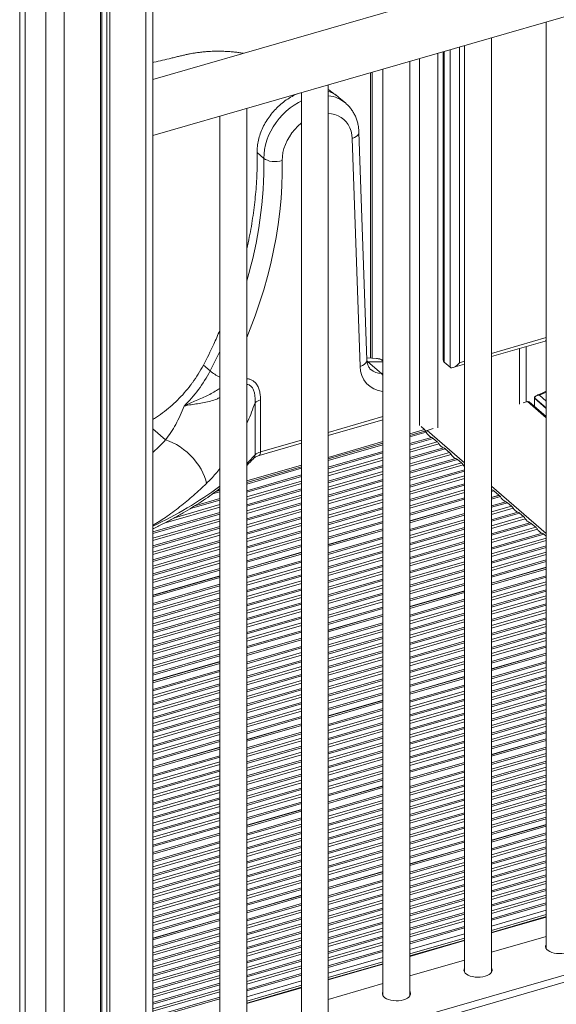
# Model space of a CAD drawing. Units: millimetres. Extents: x -4438 to 22471, y -4558 to 7567.
# Drawn here: x 10803 to 11202, y -1061 to -330 of the extents above; entities that cross this region are included whole.
import ezdxf

# ---------------------------------------------------------------- set-up
doc = ezdxf.new("R2010")
doc.units = ezdxf.units.MM

msp = doc.modelspace()

# ---------------------------------------------------------------- linework, layer by layer
at = {"color": 8, "linetype": 'Continuous', "lineweight": 15}
for p, q in [((10896.9, 171.78), (10896.9, -1481.79)), ((10822.62, 154.53), (10822.62, -2240.97)), ((10836.28, 154.28), (10836.28, -2242.8)), ((11129.69, -350.2), (11129.69, -584.54)), ((11113.67, -354.83), (11113.67, -632.91)), ((11118.36, -353.47), (11118.36, -584.06)), ((11122.86, -587.96), (11122.86, -352.17)), ((11100.01, -358.77), (11100.01, -631.08)), ((11065.01, -368.87), (11065.01, -581.15)), ((11153.6, -577.64), (11194.22, -565.92)), ((11174.29, -573.99), (11174.29, -615.41)), ((11061.48, -583.65), (11061.14, -583.38)), ((11061.78, -583.89), (11061.15, -583.86)), ((11072.98, -584.23), (11061.78, -583.89)), ((11129.69, -584.54), (11133.6, -583.42)), ((11071.78, -592.55), (11072.98, -592.59)), ((11194.22, -606.32), (11189.12, -608.69)), ((11194.22, -625.43), (11180.23, -613.32)), ((11194.22, -618.57), (11185.47, -610.99)), ((11194.22, -618.14), (11185.5, -610.59)), ((11189.12, -608.69), (11194.22, -613.11)), ((11032.35, -636.32), (11072.98, -624.59)), ((10911.54, -641.88), (10901.9, -633.54)), ((11092.98, -637.36), (11103.89, -634.21)), ((11133.6, -658.93), (11105.76, -634.82)), ((10982, -650.85), (11012.35, -642.09)), ((11032.35, -654.86), (11072.98, -643.13)), ((11092.98, -644.62), (11108.99, -640)), ((11110.28, -640.74), (11092.98, -645.74)), ((11032.35, -662.12), (11072.98, -650.39)), ((11092.98, -649.18), (11113.26, -643.32)), ((11114.56, -644.82), (11092.98, -651.05)), ((11092.98, -655.01), (11117.99, -647.79)), ((11119.28, -648.54), (11092.98, -656.13)), ((11072.98, -651.51), (11032.35, -663.24)), ((11032.35, -666.68), (11072.98, -654.95)), ((11072.98, -656.82), (11032.35, -668.55)), ((11092.98, -659.57), (11122.26, -651.12)), ((11123.56, -652.61), (11092.98, -661.44)), ((11092.98, -665.4), (11126.99, -655.58)), ((11128.28, -656.33), (11092.98, -666.53)), ((10971.73, -672.36), (11012.35, -660.63)), ((11032.35, -672.51), (11072.98, -660.79)), ((11072.98, -661.91), (11032.35, -673.63)), ((11092.98, -669.97), (11131.26, -658.91)), ((11132.56, -660.4), (11092.98, -671.83)), ((11092.98, -675.8), (11133.6, -664.07)), ((11133.6, -665.19), (11092.98, -676.92)), ((10971.73, -679.62), (11012.35, -667.89)), ((11012.35, -669.01), (10971.73, -680.74)), ((10971.73, -684.18), (11012.35, -672.45)), ((11032.35, -677.07), (11072.98, -665.35)), ((11072.98, -667.21), (11032.35, -678.94)), ((11032.35, -682.9), (11072.98, -671.18)), ((11072.98, -672.3), (11032.35, -684.03)), ((11092.98, -680.36), (11133.6, -668.63)), ((11133.6, -670.5), (11092.98, -682.22)), ((10951.53, -678.19), (10951.73, -678.13)), ((11012.35, -674.32), (10971.73, -686.05)), ((10971.73, -690.01), (11012.35, -678.29)), ((11012.35, -679.41), (10971.73, -691.13)), ((11032.35, -687.47), (11072.98, -675.74)), ((11072.98, -677.6), (11032.35, -689.33)), ((11092.98, -686.19), (11133.6, -674.46)), ((11133.6, -675.58), (11092.98, -687.31)), ((11092.98, -690.75), (11133.6, -679.02)), ((11194.22, -711.43), (11153.6, -676.25)), ((11153.6, -679.08), (11153.99, -678.97)), ((11155.28, -679.71), (11153.6, -680.2)), ((10951.73, -686.51), (10929.94, -692.8)), ((10933.33, -690.7), (10951.73, -685.39)), ((10971.73, -694.57), (11012.35, -682.85)), ((11012.35, -684.71), (10971.73, -696.44)), ((11032.35, -693.3), (11072.98, -681.57)), ((11072.98, -682.69), (11032.35, -694.42)), ((11032.35, -697.86), (11072.98, -686.13)), ((11133.6, -680.89), (11092.98, -692.62)), ((11092.98, -696.58), (11133.6, -684.85)), ((11133.6, -685.98), (11092.98, -697.7)), ((10951.73, -691.82), (10910.39, -703.75)), ((10918.07, -699.67), (10951.73, -689.95)), ((10971.73, -700.4), (11012.35, -688.68)), ((11012.35, -689.8), (10971.73, -701.53)), ((10971.73, -704.97), (11012.35, -693.24)), ((11072.98, -688), (11032.35, -699.72)), ((11032.35, -703.69), (11072.98, -691.96)), ((11072.98, -693.08), (11032.35, -704.81)), ((11153.6, -690.77), (11164.12, -687.74)), ((11165.41, -688.48), (11153.6, -691.89)), ((11153.6, -695.33), (11168.39, -691.06)), ((11169.68, -692.56), (11153.6, -697.2)), ((10901.9, -710.17), (10951.73, -695.79)), ((10951.73, -696.91), (10901.9, -711.29)), ((10901.9, -714.73), (10951.73, -700.35)), ((11012.35, -695.1), (10971.73, -706.83)), ((10971.73, -710.8), (11012.35, -699.07)), ((11012.35, -700.19), (10971.73, -711.92)), ((11032.35, -708.25), (11072.98, -696.52)), ((11072.98, -698.39), (11032.35, -710.12)), ((11092.98, -708.27), (11133.6, -696.55)), ((11133.6, -697.67), (11092.98, -709.39)), ((11092.98, -712.83), (11133.6, -701.11)), ((11153.6, -701.16), (11173.12, -695.53)), ((11174.41, -696.28), (11153.6, -702.29)), ((11153.6, -705.73), (11177.39, -698.86)), ((11178.68, -700.35), (11153.6, -707.59)), ((10951.73, -702.21), (10901.9, -716.6)), ((10901.9, -720.56), (10951.73, -706.18)), ((10951.73, -707.3), (10901.9, -721.68)), ((10971.73, -715.36), (11012.35, -703.63)), ((11012.35, -705.5), (10971.73, -717.22)), ((11032.35, -714.08), (11072.98, -702.35)), ((11072.98, -703.48), (11032.35, -715.2)), ((11133.6, -702.97), (11092.98, -714.7)), ((11092.98, -718.66), (11133.6, -706.94)), ((11133.6, -708.06), (11092.98, -719.79)), ((11153.6, -711.56), (11182.12, -703.32)), ((11183.41, -704.07), (11153.6, -712.68)), ((11153.6, -716.12), (11186.39, -706.65)), ((11187.68, -708.14), (11153.6, -717.98)), ((10901.9, -725.12), (10951.73, -710.74)), ((10951.73, -712.6), (10901.9, -726.99)), ((10971.73, -721.19), (11012.35, -709.46)), ((11012.35, -710.58), (10971.73, -722.31)), ((10971.73, -725.75), (11012.35, -714.02)), ((11012.35, -715.89), (10971.73, -727.62)), ((11032.35, -725.77), (11072.98, -714.05)), ((11072.98, -715.17), (11032.35, -726.89)), ((11092.98, -723.23), (11133.6, -711.5)), ((11133.6, -713.36), (11092.98, -725.09)), ((11153.6, -721.95), (11191.12, -711.12)), ((11192.41, -711.87), (11153.6, -723.07)), ((11153.6, -726.51), (11194.22, -714.78)), ((10901.9, -730.96), (10951.73, -716.57)), ((10951.73, -717.69), (10901.9, -732.08)), ((10901.9, -735.52), (10951.73, -721.13)), ((10951.73, -723), (10901.9, -737.38)), ((10971.73, -731.58), (11012.35, -719.85)), ((11012.35, -720.98), (10971.73, -732.7)), ((11032.35, -730.33), (11072.98, -718.61)), ((11072.98, -720.47), (11032.35, -732.2)), ((11092.98, -729.06), (11133.6, -717.33)), ((11133.6, -718.45), (11092.98, -730.18)), ((11092.98, -733.62), (11133.6, -721.89)), ((11194.22, -716.65), (11153.6, -728.38)), ((11153.6, -732.34), (11194.22, -720.62)), ((11194.22, -721.74), (11153.6, -733.46)), ((10901.9, -741.35), (10951.73, -726.96)), ((10951.73, -728.08), (10901.9, -742.47)), ((11032.35, -736.16), (11072.98, -724.44)), ((11072.98, -725.56), (11032.35, -737.29)), ((11032.35, -740.73), (11072.98, -729)), ((11072.98, -730.86), (11032.35, -742.59)), ((11133.6, -723.76), (11092.98, -735.48)), ((11092.98, -739.45), (11133.6, -727.72)), ((11133.6, -728.84), (11092.98, -740.57)), ((11153.6, -736.9), (11194.22, -725.18)), ((11194.22, -727.04), (11153.6, -738.77)), ((10901.9, -745.91), (10951.73, -731.52)), ((10951.73, -733.39), (10901.9, -747.77)), ((10901.9, -751.74), (10951.73, -737.35)), ((10971.73, -743.27), (11012.35, -731.55)), ((11012.35, -732.67), (10971.73, -744.39)), ((10971.73, -747.83), (11012.35, -736.11)), ((11012.35, -737.97), (10971.73, -749.7)), ((11032.35, -746.56), (11072.98, -734.83)), ((11072.98, -735.95), (11032.35, -747.68)), ((11092.98, -744.01), (11133.6, -732.28)), ((11133.6, -734.15), (11092.98, -745.88)), ((11092.98, -749.84), (11133.6, -738.12)), ((11153.6, -742.73), (11194.22, -731.01)), ((11194.22, -732.13), (11153.6, -743.86)), ((10951.73, -738.48), (10901.9, -752.86)), ((10971.73, -753.66), (11012.35, -741.94)), ((11012.35, -743.06), (10971.73, -754.79)), ((11032.35, -751.12), (11072.98, -739.39)), ((11072.98, -741.26), (11032.35, -752.98)), ((11032.35, -756.95), (11072.98, -745.22)), ((11133.6, -739.24), (11092.98, -750.96)), ((11092.98, -754.4), (11133.6, -742.68)), ((11133.6, -744.54), (11092.98, -756.27)), ((11153.6, -754.43), (11194.22, -742.7)), ((11194.22, -743.82), (11153.6, -755.55)), ((10901.9, -763.43), (10951.73, -749.05)), ((10951.73, -750.17), (10901.9, -764.55)), ((10971.73, -758.23), (11012.35, -746.5)), ((11012.35, -748.36), (10971.73, -760.09)), ((10971.73, -764.06), (11012.35, -752.33)), ((11072.98, -746.34), (11032.35, -758.07)), ((11032.35, -761.51), (11072.98, -749.78)), ((11072.98, -751.65), (11032.35, -763.38)), ((11092.98, -760.23), (11133.6, -748.51)), ((11133.6, -749.63), (11092.98, -761.36)), ((11153.6, -758.99), (11194.22, -747.26)), ((11194.22, -749.13), (11153.6, -760.85)), ((10901.9, -767.99), (10951.73, -753.61)), ((10951.73, -755.47), (10901.9, -769.86)), ((10901.9, -773.82), (10951.73, -759.44)), ((11012.35, -753.45), (10971.73, -765.18)), ((10971.73, -768.62), (11012.35, -756.89)), ((11012.35, -758.76), (10971.73, -770.48)), ((11032.35, -767.34), (11072.98, -755.62)), ((11072.98, -756.74), (11032.35, -768.46)), ((11032.35, -771.9), (11072.98, -760.18)), ((11092.98, -771.93), (11133.6, -760.2)), ((11153.6, -764.82), (11194.22, -753.09)), ((11194.22, -754.21), (11153.6, -765.94)), ((11153.6, -769.38), (11194.22, -757.65)), ((11194.22, -759.52), (11153.6, -771.24)), ((10951.73, -760.56), (10901.9, -774.94)), ((10901.9, -778.38), (10951.73, -764)), ((10951.73, -765.86), (10901.9, -780.25)), ((10971.73, -774.45), (11012.35, -762.72)), ((11012.35, -763.84), (10971.73, -775.57)), ((10971.73, -779.01), (11012.35, -767.28)), ((11072.98, -762.04), (11032.35, -773.77)), ((11032.35, -777.73), (11072.98, -766.01)), ((11072.98, -767.13), (11032.35, -778.86)), ((11133.6, -761.32), (11092.98, -773.05)), ((11092.98, -776.49), (11133.6, -764.76)), ((11133.6, -766.63), (11092.98, -778.35)), ((11153.6, -775.21), (11194.22, -763.48)), ((11194.22, -764.6), (11153.6, -776.33)), ((10901.9, -784.22), (10951.73, -769.83)), ((10951.73, -770.95), (10901.9, -785.34)), ((10901.9, -788.78), (10951.73, -774.39)), ((11012.35, -769.15), (10971.73, -780.88)), ((10971.73, -784.84), (11012.35, -773.12)), ((11012.35, -774.24), (10971.73, -785.96)), ((11092.98, -782.32), (11133.6, -770.59)), ((11133.6, -771.71), (11092.98, -783.44)), ((11153.6, -779.77), (11194.22, -768.04)), ((11194.22, -769.91), (11153.6, -781.64)), ((11153.6, -785.6), (11194.22, -773.88)), ((10951.73, -776.26), (10901.9, -790.64)), ((10901.9, -794.61), (10951.73, -780.22)), ((10951.73, -781.34), (10901.9, -795.73)), ((10971.73, -789.4), (11012.35, -777.68)), ((11012.35, -779.54), (10971.73, -791.27)), ((11032.35, -789.43), (11072.98, -777.7)), ((11072.98, -778.82), (11032.35, -790.55)), ((11092.98, -786.88), (11133.6, -775.15)), ((11133.6, -777.02), (11092.98, -788.74)), ((11092.98, -792.71), (11133.6, -780.98)), ((11133.6, -782.1), (11092.98, -793.83)), ((11194.22, -775), (11153.6, -786.72)), ((11153.6, -790.16), (11194.22, -778.44)), ((11194.22, -780.3), (11153.6, -792.03)), ((10901.9, -799.17), (10951.73, -784.78)), ((10951.73, -786.65), (10901.9, -801.03)), ((10971.73, -795.23), (11012.35, -783.51)), ((11012.35, -784.63), (10971.73, -796.36)), ((11032.35, -793.99), (11072.98, -782.26)), ((11072.98, -784.13), (11032.35, -795.85)), ((11032.35, -799.82), (11072.98, -788.09)), ((11072.98, -789.21), (11032.35, -800.94)), ((11092.98, -797.27), (11133.6, -785.54)), ((11133.6, -787.41), (11092.98, -799.14)), ((11153.6, -795.99), (11194.22, -784.27)), ((11194.22, -785.39), (11153.6, -797.12)), ((11153.6, -800.56), (11194.22, -788.83)), ((10901.9, -805), (10951.73, -790.62)), ((10951.73, -791.74), (10901.9, -806.12)), ((10901.9, -809.56), (10951.73, -795.18)), ((10971.73, -806.93), (11012.35, -795.2)), ((11012.35, -796.32), (10971.73, -808.05)), ((11032.35, -804.38), (11072.98, -792.65)), ((11072.98, -794.52), (11032.35, -806.24)), ((11092.98, -803.1), (11133.6, -791.38)), ((11133.6, -792.5), (11092.98, -804.22)), ((11092.98, -807.66), (11133.6, -795.94)), ((11194.22, -790.69), (11153.6, -802.42)), ((11153.6, -806.39), (11194.22, -794.66)), ((11194.22, -795.78), (11153.6, -807.51)), ((10951.73, -797.04), (10901.9, -811.43)), ((10901.9, -815.39), (10951.73, -801.01)), ((10951.73, -802.13), (10901.9, -816.51)), ((10971.73, -811.49), (11012.35, -799.76)), ((11012.35, -801.63), (10971.73, -813.35)), ((11032.35, -810.21), (11072.98, -798.48)), ((11072.98, -799.6), (11032.35, -811.33)), ((11032.35, -814.77), (11072.98, -803.04)), ((11133.6, -797.8), (11092.98, -809.53)), ((11092.98, -813.49), (11133.6, -801.77)), ((11133.6, -802.89), (11092.98, -814.62)), ((10971.73, -817.32), (11012.35, -805.59)), ((11012.35, -806.71), (10971.73, -818.44)), ((10971.73, -821.88), (11012.35, -810.15)), ((11072.98, -804.91), (11032.35, -816.64)), ((11032.35, -820.6), (11072.98, -808.88)), ((11072.98, -810), (11032.35, -821.72)), ((11092.98, -818.06), (11133.6, -806.33)), ((11133.6, -808.19), (11092.98, -819.92)), ((11153.6, -818.08), (11194.22, -806.35)), ((11194.22, -807.47), (11153.6, -819.2)), ((11153.6, -822.64), (11194.22, -810.91)), ((10901.9, -827.08), (10951.73, -812.7)), ((10951.73, -813.82), (10901.9, -828.21)), ((10901.9, -831.65), (10951.73, -817.26)), ((11012.35, -812.02), (10971.73, -823.74)), ((10971.73, -827.71), (11012.35, -815.98)), ((11012.35, -817.1), (10971.73, -828.83)), ((11032.35, -825.16), (11072.98, -813.44)), ((11072.98, -815.3), (11032.35, -827.03)), ((11092.98, -823.89), (11133.6, -812.16)), ((11133.6, -813.28), (11092.98, -825.01)), ((11194.22, -812.78), (11153.6, -824.5)), ((11153.6, -828.47), (11194.22, -816.74)), ((11194.22, -817.87), (11153.6, -829.59)), ((10951.73, -819.13), (10901.9, -833.51)), ((10901.9, -837.48), (10951.73, -823.09)), ((10951.73, -824.21), (10901.9, -838.6)), ((10971.73, -832.27), (11012.35, -820.54)), ((11012.35, -822.41), (10971.73, -834.14)), ((11032.35, -830.99), (11072.98, -819.27)), ((11072.98, -820.39), (11032.35, -832.12)), ((11032.35, -835.56), (11072.98, -823.83)), ((11072.98, -825.69), (11032.35, -837.42)), ((11092.98, -835.58), (11133.6, -823.85)), ((11133.6, -824.97), (11092.98, -836.7)), ((11153.6, -833.03), (11194.22, -821.31)), ((11194.22, -823.17), (11153.6, -834.9)), ((10901.9, -842.04), (10951.73, -827.65)), ((10951.73, -829.52), (10901.9, -843.9)), ((10971.73, -838.1), (11012.35, -826.38)), ((11012.35, -827.5), (10971.73, -839.22)), ((10971.73, -842.66), (11012.35, -830.94)), ((11012.35, -832.8), (10971.73, -844.53)), ((11032.35, -841.39), (11072.98, -829.66)), ((11072.98, -830.78), (11032.35, -842.51)), ((11092.98, -840.14), (11133.6, -828.41)), ((11133.6, -830.28), (11092.98, -842)), ((11153.6, -838.86), (11194.22, -827.14)), ((11194.22, -828.26), (11153.6, -839.98)), ((11153.6, -843.42), (11194.22, -831.7)), ((10901.9, -847.87), (10951.73, -833.48)), ((10951.73, -834.6), (10901.9, -848.99)), ((10901.9, -852.43), (10951.73, -838.04)), ((10951.73, -839.91), (10901.9, -854.29)), ((10971.73, -848.49), (11012.35, -836.77)), ((11012.35, -837.89), (10971.73, -849.62)), ((11092.98, -845.97), (11133.6, -834.24)), ((11133.6, -835.37), (11092.98, -847.09)), ((11092.98, -850.53), (11133.6, -838.81)), ((11194.22, -833.56), (11153.6, -845.29)), ((11153.6, -849.26), (11194.22, -837.53)), ((11194.22, -838.65), (11153.6, -850.38)), ((10901.9, -858.26), (10951.73, -843.88)), ((10951.73, -845), (10901.9, -859.38)), ((10971.73, -853.06), (11012.35, -841.33)), ((11012.35, -843.19), (10971.73, -854.92)), ((10971.73, -858.89), (11012.35, -847.16)), ((11032.35, -853.08), (11072.98, -841.35)), ((11072.98, -842.47), (11032.35, -854.2)), ((11032.35, -857.64), (11072.98, -845.91)), ((11072.98, -847.78), (11032.35, -859.5)), ((11133.6, -840.67), (11092.98, -852.4)), ((11092.98, -856.36), (11133.6, -844.64)), ((11133.6, -845.76), (11092.98, -857.48)), ((11153.6, -853.82), (11194.22, -842.09)), ((11194.22, -843.95), (11153.6, -855.68)), ((11153.6, -859.65), (11194.22, -847.92)), ((10901.9, -862.82), (10951.73, -848.44)), ((10951.73, -850.3), (10901.9, -864.69)), ((10901.9, -868.65), (10951.73, -854.27)), ((11012.35, -848.28), (10971.73, -860.01)), ((11032.35, -863.47), (11072.98, -851.74)), ((11072.98, -852.87), (11032.35, -864.59)), ((11092.98, -860.92), (11133.6, -849.2)), ((11133.6, -851.06), (11092.98, -862.79)), ((11092.98, -866.76), (11133.6, -855.03)), ((11194.22, -849.04), (11153.6, -860.77)), ((11153.6, -864.21), (11194.22, -852.48)), ((11194.22, -854.35), (11153.6, -866.07)), ((10951.73, -855.39), (10901.9, -869.77)), ((10901.9, -873.21), (10951.73, -858.83)), ((10951.73, -860.69), (10901.9, -875.08)), ((10971.73, -870.58), (11012.35, -858.85)), ((11012.35, -859.97), (10971.73, -871.7)), ((11032.35, -868.03), (11072.98, -856.31)), ((11072.98, -858.17), (11032.35, -869.9)), ((11032.35, -873.86), (11072.98, -862.14)), ((11133.6, -856.15), (11092.98, -867.88)), ((11092.98, -871.32), (11133.6, -859.59)), ((11133.6, -861.45), (11092.98, -873.18)), ((11153.6, -870.04), (11194.22, -858.31)), ((11194.22, -859.43), (11153.6, -871.16)), ((10901.9, -879.05), (10951.73, -864.66)), ((10951.73, -865.78), (10901.9, -880.17)), ((10971.73, -875.14), (11012.35, -863.41)), ((11012.35, -865.28), (10971.73, -877)), ((10971.73, -880.97), (11012.35, -869.24)), ((11072.98, -863.26), (11032.35, -874.98)), ((11032.35, -878.42), (11072.98, -866.7)), ((11072.98, -868.56), (11032.35, -880.29)), ((11092.98, -877.15), (11133.6, -865.42)), ((11133.6, -866.54), (11092.98, -878.27)), ((10901.9, -890.74), (10951.73, -876.35)), ((11012.35, -870.37), (10971.73, -882.09)), ((10971.73, -885.53), (11012.35, -873.81)), ((11012.35, -875.67), (10971.73, -887.4)), ((11032.35, -884.26), (11072.98, -872.53)), ((11072.98, -873.65), (11032.35, -885.38)), ((11032.35, -888.82), (11072.98, -877.09)), ((11092.98, -881.71), (11133.6, -869.98)), ((11133.6, -871.85), (11092.98, -883.57)), ((11092.98, -887.54), (11133.6, -875.81)), ((11133.6, -876.93), (11092.98, -888.66)), ((11153.6, -881.73), (11194.22, -870)), ((11194.22, -871.13), (11153.6, -882.85)), ((11153.6, -886.29), (11194.22, -874.57)), ((11194.22, -876.43), (11153.6, -888.16)), ((10951.73, -877.47), (10901.9, -891.86)), ((10901.9, -895.3), (10951.73, -880.91)), ((10951.73, -882.78), (10901.9, -897.16)), ((10971.73, -891.36), (11012.35, -879.64)), ((11012.35, -880.76), (10971.73, -892.48)), ((10971.73, -895.92), (11012.35, -884.2)), ((11072.98, -878.95), (11032.35, -890.68)), ((11032.35, -894.65), (11072.98, -882.92)), ((11072.98, -884.04), (11032.35, -895.77)), ((11153.6, -892.12), (11194.22, -880.4)), ((11194.22, -881.52), (11153.6, -893.24)), ((10901.9, -901.13), (10951.73, -886.74)), ((10951.73, -887.87), (10901.9, -902.25)), ((10901.9, -905.69), (10951.73, -891.31)), ((11012.35, -886.06), (10971.73, -897.79)), ((10971.73, -901.76), (11012.35, -890.03)), ((11012.35, -891.15), (10971.73, -902.88)), ((11032.35, -899.21), (11072.98, -887.48)), ((11072.98, -889.35), (11032.35, -901.07)), ((11092.98, -899.23), (11133.6, -887.5)), ((11133.6, -888.63), (11092.98, -900.35)), ((11153.6, -896.68), (11194.22, -884.96)), ((11194.22, -886.82), (11153.6, -898.55)), ((11153.6, -902.52), (11194.22, -890.79)), ((10951.73, -893.17), (10901.9, -907.56)), ((10901.9, -911.52), (10951.73, -897.14)), ((10951.73, -898.26), (10901.9, -912.64)), ((10971.73, -906.32), (11012.35, -894.59)), ((11012.35, -896.45), (10971.73, -908.18)), ((11032.35, -905.04), (11072.98, -893.31)), ((11072.98, -894.43), (11032.35, -906.16)), ((11092.98, -903.79), (11133.6, -892.07)), ((11133.6, -893.93), (11092.98, -905.66)), ((11092.98, -909.62), (11133.6, -897.9)), ((11133.6, -899.02), (11092.98, -910.74)), ((11194.22, -891.91), (11153.6, -903.64)), ((11153.6, -907.08), (11194.22, -895.35)), ((11194.22, -897.22), (11153.6, -908.94)), ((10901.9, -916.08), (10951.73, -901.7)), ((10951.73, -903.56), (10901.9, -917.95)), ((10971.73, -912.15), (11012.35, -900.42)), ((11012.35, -901.54), (10971.73, -913.27)), ((10971.73, -916.71), (11012.35, -904.98)), ((11032.35, -916.73), (11072.98, -905)), ((11072.98, -906.13), (11032.35, -917.85)), ((11092.98, -914.18), (11133.6, -902.46)), ((11133.6, -904.32), (11092.98, -916.05)), ((11153.6, -912.91), (11194.22, -901.18)), ((11194.22, -902.3), (11153.6, -914.03)), ((11153.6, -917.47), (11194.22, -905.74)), ((10901.9, -921.91), (10951.73, -907.53)), ((10951.73, -908.65), (10901.9, -923.03)), ((10901.9, -926.48), (10951.73, -912.09)), ((11012.35, -906.85), (10971.73, -918.57)), ((10971.73, -922.54), (11012.35, -910.81)), ((11012.35, -911.93), (10971.73, -923.66)), ((11032.35, -921.29), (11072.98, -909.57)), ((11072.98, -911.43), (11032.35, -923.16)), ((11092.98, -920.02), (11133.6, -908.29)), ((11133.6, -909.41), (11092.98, -921.14)), ((11092.98, -924.58), (11133.6, -912.85)), ((11194.22, -907.61), (11153.6, -919.33)), ((11153.6, -923.3), (11194.22, -911.57)), ((11194.22, -912.69), (11153.6, -924.42)), ((10951.73, -913.95), (10901.9, -928.34)), ((10901.9, -932.31), (10951.73, -917.92)), ((10951.73, -919.04), (10901.9, -933.43)), ((11032.35, -927.12), (11072.98, -915.4)), ((11072.98, -916.52), (11032.35, -928.24)), ((11032.35, -931.68), (11072.98, -919.96)), ((11133.6, -914.72), (11092.98, -926.44)), ((11092.98, -930.41), (11133.6, -918.68)), ((11133.6, -919.8), (11092.98, -931.53)), ((11153.6, -927.86), (11194.22, -916.13)), ((11194.22, -918), (11153.6, -929.73)), ((10901.9, -936.87), (10951.73, -922.48)), ((10951.73, -924.35), (10901.9, -938.73)), ((10901.9, -942.7), (10951.73, -928.31)), ((10971.73, -934.23), (11012.35, -922.5)), ((11012.35, -923.63), (10971.73, -935.35)), ((10971.73, -938.79), (11012.35, -927.07)), ((11072.98, -921.82), (11032.35, -933.55)), ((11032.35, -937.52), (11072.98, -925.79)), ((11072.98, -926.91), (11032.35, -938.64)), ((11092.98, -934.97), (11133.6, -923.24)), ((11133.6, -925.11), (11092.98, -936.83)), ((11153.6, -933.69), (11194.22, -921.97)), ((11194.22, -923.09), (11153.6, -934.81)), ((10951.73, -929.43), (10901.9, -943.82)), ((11012.35, -928.93), (10971.73, -940.66)), ((10971.73, -944.62), (11012.35, -932.9)), ((11012.35, -934.02), (10971.73, -945.74)), ((11032.35, -942.08), (11072.98, -930.35)), ((11072.98, -932.22), (11032.35, -943.94)), ((11092.98, -940.8), (11133.6, -929.07)), ((11133.6, -930.19), (11092.98, -941.92)), ((11092.98, -945.36), (11133.6, -933.63)), ((11133.6, -935.5), (11092.98, -947.23)), ((11153.6, -945.38), (11194.22, -933.66)), ((11194.22, -934.78), (11153.6, -946.5)), ((10901.9, -954.39), (10951.73, -940)), ((10951.73, -941.13), (10901.9, -955.51)), ((10971.73, -949.18), (11012.35, -937.46)), ((11012.35, -939.32), (10971.73, -951.05)), ((11032.35, -947.91), (11072.98, -936.18)), ((11072.98, -937.3), (11032.35, -949.03)), ((11032.35, -952.47), (11072.98, -940.74)), ((11072.98, -942.61), (11032.35, -954.33)), ((11092.98, -951.19), (11133.6, -939.47)), ((11133.6, -940.59), (11092.98, -952.31)), ((11153.6, -949.95), (11194.22, -938.22)), ((11194.22, -940.08), (11153.6, -951.81)), ((10901.9, -958.95), (10951.73, -944.57)), ((10951.73, -946.43), (10901.9, -960.82)), ((10971.73, -955.02), (11012.35, -943.29)), ((11012.35, -944.41), (10971.73, -956.14)), ((10971.73, -959.58), (11012.35, -947.85)), ((11012.35, -949.72), (10971.73, -961.44)), ((11032.35, -958.3), (11072.98, -946.57)), ((11072.98, -947.69), (11032.35, -959.42)), ((11153.6, -955.78), (11194.22, -944.05)), ((11194.22, -945.17), (11153.6, -956.9)), ((11153.6, -960.34), (11194.22, -948.61)), ((10901.9, -964.78), (10951.73, -950.4)), ((10951.73, -951.52), (10901.9, -965.9)), ((10901.9, -969.34), (10951.73, -954.96)), ((10951.73, -956.82), (10901.9, -971.21)), ((10971.73, -965.41), (11012.35, -953.68)), ((11012.35, -954.8), (10971.73, -966.53)), ((11032.35, -962.86), (11072.98, -951.13)), ((11072.98, -953), (11032.35, -964.73)), ((11032.35, -968.69), (11072.98, -956.97)), ((11092.98, -962.88), (11133.6, -951.16)), ((11133.6, -952.28), (11092.98, -964)), ((11092.98, -967.45), (11133.6, -955.72)), ((11133.6, -957.58), (11092.98, -969.31)), ((11194.22, -950.48), (11153.6, -962.2)), ((11153.6, -966.17), (11194.22, -954.44)), ((11194.22, -955.56), (11153.6, -967.29)), ((10901.9, -975.17), (10951.73, -960.79)), ((10951.73, -961.91), (10901.9, -976.3)), ((10971.73, -969.97), (11012.35, -958.24)), ((11012.35, -960.11), (10971.73, -971.83)), ((10971.73, -975.8), (11012.35, -964.07)), ((11072.98, -958.09), (11032.35, -969.81)), ((11092.98, -973.28), (11133.6, -961.55)), ((11133.6, -962.67), (11092.98, -974.4)), ((11153.6, -970.73), (11194.22, -959)), ((11194.22, -960.87), (11153.6, -972.59)), ((11153.6, -976.56), (11194.22, -964.83)), ((10901.9, -979.74), (10951.73, -965.35)), ((10951.73, -967.22), (10901.9, -981.6)), ((10901.9, -985.57), (10951.73, -971.18)), ((11012.35, -965.19), (10971.73, -976.92)), ((10971.73, -980.36), (11012.35, -968.63)), ((11012.35, -970.5), (10971.73, -982.23)), ((11032.35, -980.38), (11072.98, -968.66)), ((11072.98, -969.78), (11032.35, -981.5)), ((11092.98, -977.84), (11133.6, -966.11)), ((11133.6, -967.98), (11092.98, -979.7)), ((11092.98, -983.67), (11133.6, -971.94)), ((11194.22, -965.96), (11153.6, -977.68)), ((11153.6, -981.12), (11194.22, -969.4)), ((11194.22, -971.26), (11153.6, -982.99)), ((10951.73, -972.3), (10901.9, -986.69)), ((10901.9, -990.13), (10951.73, -975.74)), ((10951.73, -977.61), (10901.9, -991.99)), ((10971.73, -986.19), (11012.35, -974.47)), ((11012.35, -975.59), (10971.73, -987.31)), ((11032.35, -984.95), (11072.98, -973.22)), ((11072.98, -975.08), (11032.35, -986.81)), ((11032.35, -990.78), (11072.98, -979.05)), ((11133.6, -973.06), (11092.98, -984.79)), ((11092.98, -988.23), (11133.6, -976.5)), ((11133.6, -978.37), (11092.98, -990.09)), ((11153.6, -986.95), (11194.22, -975.23)), ((11194.22, -976.35), (11153.6, -988.07)), ((10901.9, -995.96), (10951.73, -981.57)), ((10951.73, -982.69), (10901.9, -997.08)), ((10901.9, -1000.52), (10951.73, -986.13)), ((10971.73, -997.88), (11012.35, -986.16)), ((11072.98, -980.17), (11032.35, -991.9)), ((11032.35, -995.34), (11072.98, -983.61)), ((11072.98, -985.48), (11032.35, -997.2)), ((11092.98, -994.06), (11133.6, -982.33)), ((11133.6, -983.46), (11092.98, -995.18)), ((11153.6, -991.51), (11194.22, -979.79)), ((11194.22, -981.65), (11153.6, -993.38)), ((11153.6, -997.35), (11194.22, -985.62)), ((11194.22, -986.74), (11153.6, -998.47)), ((10951.73, -988), (10901.9, -1002.39)), ((10901.9, -1006.35), (10951.73, -991.97)), ((10951.73, -993.09), (10901.9, -1007.47)), ((11012.35, -987.28), (10971.73, -999)), ((10971.73, -1002.45), (11012.35, -990.72)), ((11012.35, -992.58), (10971.73, -1004.31)), ((11032.35, -1001.17), (11072.98, -989.44)), ((11072.98, -990.56), (11032.35, -1002.29)), ((11032.35, -1005.73), (11072.98, -994)), ((11092.98, -998.62), (11133.6, -986.9)), ((11133.6, -988.76), (11092.98, -1000.49)), ((11092.98, -1004.45), (11133.6, -992.73)), ((11133.6, -993.85), (11092.98, -1005.57)), ((10971.73, -1008.28), (11012.35, -996.55)), ((11012.35, -997.67), (10971.73, -1009.4)), ((10971.73, -1012.84), (11012.35, -1001.11)), ((11072.98, -995.87), (11032.35, -1007.59)), ((11032.35, -1011.56), (11072.98, -999.83)), ((11072.98, -1000.96), (11032.35, -1012.68)), ((11092.98, -1009.01), (11133.6, -997.29)), ((11133.6, -999.15), (11092.98, -1010.88)), ((11153.6, -1007.84), (11194.22, -996.11)), ((10901.9, -1018.04), (10951.73, -1003.66)), ((10951.73, -1004.78), (10901.9, -1019.16)), ((10901.9, -1022.6), (10951.73, -1008.22)), ((11012.35, -1002.98), (10971.73, -1014.7)), ((10971.73, -1018.67), (11012.35, -1006.94)), ((11012.35, -1008.06), (10971.73, -1019.79)), ((11032.35, -1016.12), (11072.98, -1004.4)), ((11072.98, -1006.26), (11032.35, -1017.99)), ((11092.98, -1014.85), (11133.6, -1003.12)), ((11133.6, -1004.24), (11092.98, -1015.97)), ((10951.73, -1010.08), (10901.9, -1024.47)), ((10901.9, -1028.43), (10951.73, -1014.05)), ((10951.73, -1015.17), (10901.9, -1029.56)), ((10971.73, -1023.23), (11012.35, -1011.5)), ((11012.35, -1013.37), (10971.73, -1025.09)), ((11032.35, -1021.95), (11072.98, -1010.23)), ((11072.98, -1011.35), (11032.35, -1023.07)), ((11032.35, -1026.51), (11072.98, -1014.79)), ((11092.98, -1025.34), (11133.6, -1013.61)), ((10901.9, -1033), (10951.73, -1018.61)), ((10951.73, -1020.48), (10901.9, -1034.86)), ((10971.73, -1029.06), (11012.35, -1017.33)), ((11012.35, -1018.46), (10971.73, -1030.18)), ((10971.73, -1033.62), (11012.35, -1021.9)), ((11072.98, -1016.65), (11032.35, -1028.38)), ((11032.35, -1032.35), (11072.98, -1020.62)), ((11072.98, -1021.74), (11032.35, -1033.47)), ((10901.9, -1038.83), (10951.73, -1024.44)), ((10951.73, -1025.56), (10901.9, -1039.95)), ((10901.9, -1043.39), (10951.73, -1029)), ((11012.35, -1023.76), (10971.73, -1035.49)), ((10971.73, -1039.45), (11012.35, -1027.73)), ((11012.35, -1028.85), (10971.73, -1040.57)), ((10951.73, -1030.87), (10901.9, -1045.25)), ((10901.9, -1049.22), (10951.73, -1034.83)), ((10951.73, -1035.96), (10901.9, -1050.34)), ((10971.73, -1044.01), (11012.35, -1032.29)), ((11012.35, -1034.15), (10971.73, -1045.88)), ((11032.35, -1042.84), (11072.98, -1031.11)), ((10901.9, -1053.78), (10951.73, -1039.4)), ((10951.73, -1041.26), (10901.9, -1055.65)), ((10901.9, -1059.61), (10951.73, -1045.23)), ((10971.73, -1049.85), (11012.35, -1038.12)), ((11012.35, -1039.24), (10971.73, -1050.97)), ((10951.73, -1046.35), (10901.9, -1060.73)), ((10901.9, -1064.17), (10951.73, -1049.79)), ((10951.73, -1051.65), (10901.9, -1066.04)), ((10971.73, -1060.34), (11012.35, -1048.61)), ((10901.9, -1070), (10951.73, -1055.62)), ((10951.73, -1056.74), (10901.9, -1071.13))]:
    msp.add_line(p, q, dxfattribs=at)
at = {"color": 7, "linetype": 'Continuous', "lineweight": 15}
for p, q in [((10901.9, -1130.74), (10901.9, 173.22)), ((10863.12, 162.03), (10863.12, -1491.54)), ((10864.17, 162.33), (10864.17, -1491.24)), ((10867.74, 163.36), (10867.74, -1490.21)), ((10870.05, 164.03), (10870.05, -1489.54)), ((10803.12, 159.31), (10803.12, -2224.08)), ((10807.12, 156.57), (10807.12, -2227.54)), ((11455.88, -214.41), (10901.9, -374.33)), ((10901.9, -415.96), (11466.98, -252.84)), ((11194.22, -331.57), (11194.22, -1019.61)), ((11153.6, -1037.11), (11153.6, -343.3)), ((11133.6, -349.07), (11133.6, -1037.11)), ((11117.69, -353.67), (11117.69, -582.23)), ((11092.98, -1054.61), (11092.98, -360.8)), ((11063.67, -369.26), (11063.67, -581.07)), ((11072.98, -366.57), (11072.98, -1054.61)), ((11032.35, -1072.11), (11032.35, -378.3)), ((11012.35, -384.07), (11012.35, -1072.11)), ((11045.33, -391.94), (11040.3, -387.59)), ((10951.73, -401.57), (10951.73, -1089.61)), ((10971.73, -1089.61), (10971.73, -395.8)), ((11061.07, -582.58), (11055.1, -413.43)), ((11056.07, -587.27), (11050.11, -418.11)), ((10984.51, -432.85), (10979.51, -428.52)), ((11153.6, -579.96), (11193.46, -568.45)), ((11193.57, -568.42), (11194.22, -568.12)), ((11179.29, -613.59), (11179.29, -572.54)), ((11068.06, -581.34), (11061.01, -580.9)), ((11061.48, -583.65), (11061.48, -583.65)), ((11061.48, -583.65), (11072.98, -583.96)), ((11071.78, -592.55), (11061.78, -583.89)), ((11122.86, -587.96), (11118.36, -584.06)), ((10944.57, -590.68), (10939.57, -586.35)), ((11124.97, -588.22), (11133.6, -585.73)), ((10982, -612.18), (10982, -650.85)), ((11177.03, -614.25), (11180.23, -613.32)), ((11194.22, -624.52), (11181.54, -613.54)), ((11185.5, -610.59), (11185.47, -611.03)), ((11185.47, -610.99), (11185.47, -616.95)), ((11185.47, -616.95), (11185.47, -611.03)), ((10977.94, -653.07), (10977.94, -614.4)), ((11032.35, -638.63), (11072.98, -626.91)), ((11104.02, -635.32), (11092.98, -638.51)), ((11103.89, -634.21), (11101.28, -631.95)), ((11104.02, -635.32), (11105.02, -636.19)), ((11105.76, -634.82), (11110.3, -633.51)), ((11092.98, -639.67), (11105.02, -636.19)), ((11110.28, -640.74), (11113.26, -643.32)), ((10980.89, -653.49), (11012.35, -644.41)), ((11072.98, -644.29), (11032.35, -656.01)), ((11032.35, -657.17), (11072.98, -645.44)), ((11119.28, -648.54), (11122.26, -651.12)), ((11128.28, -656.33), (11131.26, -658.91)), ((11012.35, -661.79), (10971.73, -673.51)), ((10971.73, -674.67), (11012.35, -662.94)), ((10951.73, -679.29), (10949, -680.07)), ((11153.99, -678.97), (11153.6, -678.83)), ((11155.28, -679.71), (11159.02, -682.95)), ((10946.33, -682), (10951.73, -680.44)), ((11159.02, -682.95), (11153.6, -684.52)), ((11159.15, -683.06), (11153.6, -684.66)), ((11153.6, -685.82), (11160.15, -683.93)), ((11159.02, -682.95), (11159.02, -683.1)), ((11159.15, -683.06), (11160.15, -683.93)), ((11133.6, -690.29), (11092.98, -702.02)), ((11133.6, -690.44), (11092.98, -702.16)), ((11092.98, -703.32), (11133.6, -691.59)), ((11165.41, -688.48), (11168.39, -691.06)), ((11174.41, -696.28), (11177.39, -698.86)), ((11072.98, -707.79), (11032.35, -719.52)), ((11072.98, -707.94), (11032.35, -719.66)), ((11183.41, -704.07), (11186.39, -706.65)), ((11032.35, -720.82), (11072.98, -709.09)), ((11192.41, -711.87), (11194.22, -713.43)), ((11012.35, -725.29), (10971.73, -737.02)), ((11012.35, -725.44), (10971.73, -737.16)), ((10971.73, -738.32), (11012.35, -726.59)), ((11194.22, -736.45), (11153.6, -748.17)), ((11194.22, -736.59), (11153.6, -748.32)), ((11153.6, -749.47), (11194.22, -737.75)), ((10951.73, -742.79), (10901.9, -757.18)), ((10951.73, -742.94), (10901.9, -757.32)), ((10901.9, -758.48), (10951.73, -744.09)), ((11133.6, -753.95), (11092.98, -765.67)), ((11133.6, -754.09), (11092.98, -765.82)), ((11092.98, -766.97), (11133.6, -755.25)), ((11072.98, -771.45), (11032.35, -783.17)), ((11072.98, -771.59), (11032.35, -783.32)), ((11032.35, -784.47), (11072.98, -772.75)), ((11012.35, -788.95), (10971.73, -800.67)), ((11012.35, -789.09), (10971.73, -800.82)), ((10971.73, -801.97), (11012.35, -790.25)), ((11194.22, -800.1), (11153.6, -811.83)), ((11194.22, -800.24), (11153.6, -811.97)), ((11153.6, -813.13), (11194.22, -801.4)), ((10951.73, -806.45), (10901.9, -820.83)), ((10951.73, -806.59), (10901.9, -820.98)), ((10901.9, -822.13), (10951.73, -807.75)), ((11133.6, -817.6), (11092.98, -829.33)), ((11133.6, -817.74), (11092.98, -829.47)), ((11092.98, -830.63), (11133.6, -818.9)), ((11072.98, -835.1), (11032.35, -846.83)), ((11072.98, -835.24), (11032.35, -846.97)), ((11032.35, -848.13), (11072.98, -836.4)), ((11012.35, -852.6), (10971.73, -864.33)), ((11012.35, -852.74), (10971.73, -864.47)), ((10971.73, -865.63), (11012.35, -853.9)), ((11194.22, -863.75), (11153.6, -875.48)), ((11194.22, -863.9), (11153.6, -875.62)), ((11153.6, -876.78), (11194.22, -865.05)), ((10951.73, -870.1), (10901.9, -884.48)), ((10951.73, -870.24), (10901.9, -884.63)), ((10901.9, -885.78), (10951.73, -871.4)), ((11133.6, -881.25), (11092.98, -892.98)), ((11133.6, -881.4), (11092.98, -893.12)), ((11092.98, -894.28), (11133.6, -882.55)), ((11072.98, -898.75), (11032.35, -910.48)), ((11072.98, -898.9), (11032.35, -910.62)), ((11032.35, -911.78), (11072.98, -900.05)), ((11012.35, -916.25), (10971.73, -927.98)), ((11012.35, -916.4), (10971.73, -928.12)), ((10971.73, -929.28), (11012.35, -917.55)), ((11194.22, -927.41), (11153.6, -939.13)), ((11194.22, -927.55), (11153.6, -939.28)), ((10951.73, -933.75), (10901.9, -948.14)), ((10951.73, -933.9), (10901.9, -948.28)), ((10901.9, -949.44), (10951.73, -935.05)), ((11153.6, -940.43), (11194.22, -928.7)), ((11133.6, -944.91), (11092.98, -956.63)), ((11133.6, -945.05), (11092.98, -956.78)), ((11092.98, -957.93), (11133.6, -946.2)), ((11478.83, -960.83), (10907.25, -1125.83)), ((11072.98, -962.41), (11032.35, -974.13)), ((11072.98, -962.55), (11032.35, -974.28)), ((11032.35, -975.43), (11072.98, -963.7)), ((11480.7, -965.69), (10909.12, -1130.69)), ((11012.35, -979.91), (10971.73, -991.63)), ((11012.35, -980.05), (10971.73, -991.78)), ((10971.73, -992.93), (11012.35, -981.2)), ((11194.22, -991.06), (11153.6, -1002.78)), ((10951.73, -997.41), (10901.9, -1011.79)), ((10951.73, -997.55), (10901.9, -1011.93)), ((10901.9, -1013.09), (10951.73, -998.7)), ((11194.22, -994.26), (11153.6, -1005.99)), ((11194.22, -995.76), (11153.6, -1007.49)), ((11133.6, -1008.56), (11092.98, -1020.28)), ((11133.6, -1011.76), (11092.98, -1023.49)), ((11133.6, -1013.26), (11092.98, -1024.99)), ((11194.22, -1010.51), (11153.6, -1022.23)), ((11072.98, -1026.06), (11032.35, -1037.78)), ((11072.98, -1029.26), (11032.35, -1040.99)), ((11133.6, -1028.01), (11092.98, -1039.73)), ((11072.98, -1030.76), (11032.35, -1042.49)), ((11012.35, -1043.56), (10971.73, -1055.28)), ((11012.35, -1046.76), (10971.73, -1058.49)), ((11012.35, -1048.26), (10971.73, -1059.99)), ((11072.98, -1045.51), (11032.35, -1057.23))]:
    msp.add_line(p, q, dxfattribs=at)
at = {"color": 8, "linetype": 'Continuous', "lineweight": 15, "flags": 128}
for points in [[(10984.51, -432.85), (10984.6, -429.55), (10985, -426.18), (10985.71, -422.77), (10986.72, -419.36), (10988.01, -415.97), (10989.59, -412.64), (10991.43, -409.39), (10993.52, -406.26), (10995.84, -403.27), (10998.37, -400.45), (11001.09, -397.83), (11003.97, -395.42), (11006.98, -393.26), (11010.1, -391.35), (11012.35, -390.17)], [(11050.11, -418.11), (11049.84, -415.3), (11049.26, -412.63), (11048.37, -410.13), (11047.17, -407.83), (11045.69, -405.77), (11043.93, -403.97), (11041.93, -402.44), (11039.71, -401.22), (11037.3, -400.31), (11034.72, -399.73), (11032.35, -399.49)], [(11012.35, -406.76), (11012.29, -406.81), (11009.79, -409), (11007.46, -411.41), (11005.35, -414), (11003.47, -416.75), (11001.84, -419.62), (11000.5, -422.57), (10999.44, -425.58), (10998.7, -428.6), (10998.27, -431.59), (10998.17, -434.51)], [(11055.1, -413.42), (11055.08, -413.86), (11054.76, -414.86), (11054.07, -415.82), (11053.04, -416.71), (11051.7, -417.48), (11050.11, -418.11)], [(10998.17, -434.51), (10998.19, -443.84), (10997.9, -453.26), (10997.3, -462.75), (10996.38, -472.3), (10995.15, -481.91), (10993.61, -491.56), (10991.77, -501.24), (10989.61, -510.95), (10987.15, -520.66), (10984.39, -530.37), (10981.34, -540.08), (10977.98, -549.76), (10974.34, -559.4), (10971.73, -565.85)], [(10944.57, -590.68), (10949.18, -581.57), (10951.73, -576.27)], [(11061.07, -582.58), (11061.05, -583.01), (11060.73, -584.02), (11060.04, -584.98), (11059.01, -585.86), (11057.67, -586.64), (11056.07, -587.27)], [(11071.78, -592.55), (11072.71, -593.57), (11072.98, -593.96)], [(10971.73, -659.38), (10973.07, -658.07), (10977.94, -653.07)]]:
    msp.add_lwpolyline(points, dxfattribs=at)
at = {"color": 7, "linetype": 'Continuous', "lineweight": 15, "flags": 128}
for points in [[(10984.51, -432.85), (10985.65, -433.65), (10987.08, -434.31), (10988.74, -434.81), (10990.58, -435.13), (10992.51, -435.27), (10994.47, -435.21), (10996.38, -434.95), (10998.17, -434.51)], [(10941.86, -674.24), (10941.27, -671.67), (10940.4, -669.03), (10939.24, -666.33), (10937.82, -663.63), (10936.15, -660.94), (10934.26, -658.31), (10932.16, -655.77), (10929.89, -653.34), (10927.46, -651.06), (10924.92, -648.95), (10922.29, -647.05), (10919.6, -645.37), (10916.89, -643.94), (10914.19, -642.77), (10911.54, -641.88)], [(11194.22, -1016.41), (11194.21, -1016.42), (11193.8, -1017.37), (11193.74, -1018.33), (11194.04, -1019.29), (11194.68, -1020.21), (11195.65, -1021.04), (11196.91, -1021.78), (11198.42, -1022.39), (11200.13, -1022.85), (11201.97, -1023.14), (11203.9, -1023.26), (11205.83, -1023.2), (11207.71, -1022.96), (11209.47, -1022.56)], [(11133.6, -1033.91), (11133.59, -1033.92), (11133.18, -1034.87), (11133.12, -1035.83), (11133.41, -1036.79), (11134.06, -1037.71), (11135.03, -1038.54), (11136.29, -1039.28), (11137.8, -1039.89), (11139.5, -1040.35), (11141.35, -1040.64), (11143.27, -1040.76), (11145.21, -1040.7), (11147.09, -1040.46), (11148.85, -1040.06)], [(11148.85, -1040.06), (11150.43, -1039.5), (11151.78, -1038.8), (11152.85, -1038), (11153.6, -1037.1), (11154.02, -1036.16), (11154.08, -1035.19), (11153.78, -1034.23), (11153.6, -1033.91)], [(11072.98, -1051.41), (11072.97, -1051.42), (11072.55, -1052.37), (11072.5, -1053.33), (11072.79, -1054.29), (11073.44, -1055.21), (11074.41, -1056.04), (11075.67, -1056.78), (11077.18, -1057.39), (11078.88, -1057.85), (11080.73, -1058.14), (11082.65, -1058.26), (11084.59, -1058.2), (11086.46, -1057.96), (11088.23, -1057.56)], [(11088.23, -1057.56), (11089.81, -1057), (11091.16, -1056.3), (11092.23, -1055.5), (11092.98, -1054.6), (11093.4, -1053.66), (11093.46, -1052.69), (11093.16, -1051.73), (11092.98, -1051.41)]]:
    msp.add_lwpolyline(points, dxfattribs=at)
at = {"color": 8, "linetype": 'Continuous', "lineweight": 15}
for centre, radius, start, end in [((11029.61, -410.53), 24.34, 49.83008, 83.53154), ((10681.13, -436.61), 303.4, 343.29823, 0.71056), ((11067.01, -591.37), 10.08, 53.70016, 83.98777), ((10968.27, -561.2), 37.83, 231.20161, 244.0781), ((11074.39, -587.57), 18.32, 179.05628, 265.57734), ((11071.89, -580.24), 12.32, 230.00229, 269.50765), ((10974.57, -653.16), 3.37, 317.65662, 1.50178), ((10979.39, -651.31), 2.65, 304.63929, 9.92174), ((10778.45, -441.07), 292.18, 294.99291, 306.37452)]:
    msp.add_arc(centre, radius, start, end, dxfattribs=at)
at = {"color": 7, "linetype": 'Continuous', "lineweight": 15}
for centre, radius, start, end in [((11058.59, -587.57), 4.87, 49.06724, 53.63896), ((10851.26, -541.62), 105.42, 314.51521, 332.26116), ((10984.12, -620.91), 8.98, 103.68849, 133.5254), ((11180.69, -614.6), 1.36, 51.22208, 109.68513), ((11101.71, -636.38), 3.08, 16.2038, 44.95418), ((11106.5, -637.18), 2.47, 107.42916, 144.11184), ((11112.15, -632.74), 7.92, 205.85364, 246.49735), ((11107.97, -643.26), 3.42, 47.35129, 72.56305), ((11108.03, -649.17), 7.84, 33.68657, 48.14921), ((11120.6, -641.31), 6.99, 210.12846, 248.08475), ((11116.97, -651.06), 3.42, 47.35129, 72.56305), ((10984.12, -659.58), 8.98, 103.68849, 133.5254), ((11117.03, -656.96), 7.84, 33.68657, 48.14921), ((11129.6, -649.1), 6.99, 210.12846, 248.08475), ((11125.97, -658.85), 3.42, 47.35129, 72.56305), ((11126.03, -664.75), 7.84, 33.68657, 48.14921), ((11142.28, -653.81), 11.74, 214.13996, 222.34287), ((11152.97, -682.23), 3.42, 47.35129, 72.56305), ((11167.27, -680.48), 7.92, 205.85364, 246.49735), ((11163.09, -691), 3.42, 47.35129, 72.56305), ((11163.16, -696.9), 7.84, 33.68657, 48.14921), ((11175.72, -689.05), 6.99, 210.12846, 248.08475), ((11172.09, -698.79), 3.42, 47.35129, 72.56305), ((11172.16, -704.7), 7.84, 33.68657, 48.14921), ((11184.72, -696.84), 6.99, 210.12846, 248.08475), ((11181.09, -706.59), 3.42, 47.35129, 72.56305), ((11181.16, -712.49), 7.84, 33.68657, 48.14921), ((11193.72, -704.64), 6.99, 210.12846, 248.08475), ((11190.09, -714.38), 3.42, 47.35129, 72.56305)]:
    msp.add_arc(centre, radius, start, end, dxfattribs=at)
for centre, major_axis, ratio, start_param, end_param in [((11122.69, -578.48), (4.25, 5.65), 0.467176, 2.585792, 3.109391), ((11127.19, -582.38), (4.25, 5.65), 0.467176, 3.109391, 4.680187), ((11189.57, -611.54), (4.06, -0.89), 0.615841, 2.363326, 3.276127)]:
    msp.add_ellipse(centre, major_axis=major_axis, ratio=ratio, start_param=start_param, end_param=end_param, dxfattribs=at)
for points, knots in [([(10969.46, -354.82), (10968.74, -354.71), (10967.07, -354.44), (10964.24, -354.08), (10960.99, -353.74), (10957.47, -353.48), (10953.66, -353.31), (10949.42, -353.27), (10945.14, -353.39), (10941.12, -353.66), (10937.61, -354.02), (10934.49, -354.42), (10931.93, -354.83), (10929.54, -355.25), (10927.21, -355.72), (10924.61, -356.32), (10921.76, -357), (10918.77, -357.72), (10914.55, -358.73), (10909.2, -360.02), (10904.64, -361.11), (10902.2, -361.7), (10901.9, -361.77)], [0, 0, 0, 0, 0.02784, 0.065376, 0.110162, 0.153481, 0.200611, 0.255747, 0.314789, 0.362915, 0.408077, 0.44779, 0.480766, 0.505989, 0.539664, 0.581052, 0.630262, 0.68655, 0.744752, 0.861951, 0.98296, 1, 1, 1, 1]), ([(10979.51, -428.52), (10979.54, -427.01), (10979.59, -423.98), (10980.41, -419.29), (10981.77, -414.59), (10983.68, -409.94), (10986.11, -405.43), (10989.01, -401.12), (10992.34, -397.1), (10996.04, -393.43), (11000.04, -390.16), (11004.29, -387.42), (11007.5, -385.65), (11009.3, -384.98), (11009.59, -384.87)], [0, 0, 0, 0, 0.089325, 0.17865, 0.267975, 0.3573, 0.446625, 0.53595, 0.625275, 0.7146, 0.803925, 0.89325, 0.982575, 1, 1, 1, 1]), ([(11038.82, -386.42), (11037.71, -385.62), (11035.69, -384.15), (11033.53, -382.57), (11032.47, -381.83), (11032.35, -381.75)], [0, 0, 0, 0, 0.515984, 0.946468, 1, 1, 1, 1]), ([(11032.35, -383.21), (11033.04, -383.43), (11035.01, -384.04), (11037.71, -385.52), (11039.5, -387), (11040.29, -387.66)], [0, 0, 0, 0, 0.229118, 0.660102, 1, 1, 1, 1]), ([(11055.1, -413.43), (11055.07, -412.78), (11054.98, -411.05), (11054.58, -408.3), (11053.84, -405.22), (11052.8, -402.28), (11051.48, -399.52), (11049.9, -396.96), (11048.07, -394.63), (11046.52, -392.95), (11045.52, -392.15), (11045.29, -391.95)], [0, 0, 0, 0, 0.077343, 0.207224, 0.336346, 0.464125, 0.590468, 0.715409, 0.839103, 0.961805, 1, 1, 1, 1]), ([(10971.73, -499.93), (10972.41, -497.05), (10974.33, -488.83), (10976.57, -475.35), (10978.49, -459.54), (10979.55, -443.89), (10979.52, -433.64), (10979.51, -428.52)], [0, 0, 0, 0, 0.1190277, 0.3392707, 0.5595138, 0.7797569, 1, 1, 1, 1]), ([(10939.57, -586.35), (10942.21, -581.2), (10946.56, -572.7), (10950.27, -564.05), (10951.73, -560.64)], [0, 0, 0, 0, 0.607064, 1, 1, 1, 1]), ([(11193.44, -568.4), (11193.5, -568.4), (11193.79, -568.4), (11194.09, -567.97), (11194.18, -567.35), (11194.22, -567.1)], [0, 0, 0, 0, 0.127821, 0.639358, 1, 1, 1, 1]), ([(11063.97, -589.65), (11063.92, -589.61), (11063.47, -589.29), (11062.88, -588.54), (11062.15, -587.37), (11061.63, -586.09), (11061.27, -584.66), (11061.11, -583.46), (11061.08, -582.74), (11061.07, -582.58)], [0, 0, 0, 0, 0.0322032, 0.2633348, 0.4520624, 0.626993, 0.7934011, 0.9543423, 1, 1, 1, 1]), ([(11072.98, -582.78), (11072.49, -582.54), (11071.44, -582.03), (11069.81, -581.54), (11068.66, -581.41), (11068.12, -581.36)], [0, 0, 0, 0, 0.315883, 0.678538, 1, 1, 1, 1]), ([(10930.09, -601.21), (10930.54, -600.6), (10932.55, -597.93), (10935.88, -593.04), (10938.34, -588.58), (10939.57, -586.35)], [0, 0, 0, 0, 0.128128, 0.564064, 1, 1, 1, 1]), ([(10901.9, -626.74), (10902.38, -626.46), (10904.91, -625), (10909.3, -621.86), (10915.01, -617.33), (10920.4, -612.33), (10925.49, -606.98), (10928.56, -603.13), (10930.09, -601.21)], [0, 0, 0, 0, 0.0449282, 0.2359426, 0.4269569, 0.6179713, 0.8089856, 1, 1, 1, 1]), ([(11194.22, -605.67), (11192.16, -606.62), (11189.68, -607.75), (11187.21, -608.91), (11186.78, -609.11)], [0, 0, 0, 0, 0.82911, 1, 1, 1, 1]), ([(11189.12, -608.69), (11189.11, -608.69), (11188.49, -608.68), (11187.43, -608.8), (11186.31, -609.31), (11185.68, -609.91), (11185.56, -610.36), (11185.5, -610.59)], [0, 0, 0, 0, 0.002117, 0.3793, 0.651994, 0.825329, 1, 1, 1, 1]), ([(10911.54, -641.88), (10912.86, -640.09), (10915.52, -636.52), (10919.07, -630.44), (10922.34, -623.91), (10924.23, -619.16), (10925.17, -616.79)], [0, 0, 0, 0, 0.246775, 0.493577, 0.746782, 1, 1, 1, 1]), ([(10971.73, -660.88), (10971.82, -660.8), (10973.47, -659.22), (10975.21, -657.4), (10976.86, -655.64), (10977.06, -655.42)], [0, 0, 0, 0, 0.044364, 0.880106, 1, 1, 1, 1]), ([(10977.06, -655.42), (10977.12, -655.37), (10977.27, -655.21), (10977.74, -654.84), (10978.56, -654.37), (10979.61, -653.89), (10980.47, -653.62), (10980.89, -653.49)], [0, 0, 0, 0, 0.124365, 0.34027, 0.559005, 0.784146, 1, 1, 1, 1]), ([(10901.9, -707.97), (10902.19, -707.83), (10905.04, -706.48), (10910.31, -703.83), (10917.6, -699.98), (10924.65, -696.01), (10931.46, -691.94), (10938.04, -687.76), (10944.35, -683.47), (10948.91, -680.22), (10951.28, -678.38), (10951.73, -678.03)], [0, 0, 0, 0, 0.015482, 0.151536, 0.287619, 0.423729, 0.559864, 0.69602, 0.832192, 0.968375, 1, 1, 1, 1])]:
    msp.add_open_spline(points, degree=3, knots=knots, dxfattribs=at)
at = {"color": 8, "linetype": 'Continuous', "lineweight": 15}
for points, knots in [([(10971.73, -596.42), (10972.2, -596.47), (10973.42, -596.58), (10975.22, -597.22), (10977.04, -598.33), (10978.78, -600.03), (10980.25, -602.42), (10981.31, -605.46), (10981.9, -608.73), (10981.97, -611.03), (10982, -612.18)], [0, 0, 0, 0, 0.065595, 0.172679, 0.279619, 0.386632, 0.540558, 0.694829, 0.847352, 1, 1, 1, 1]), ([(10925.17, -616.79), (10925.19, -616.78), (10927, -615.88), (10930.36, -614.32), (10935.33, -612.15), (10939.88, -610.17), (10944.27, -608.1), (10948.22, -605.99), (10950.63, -604.37), (10951.73, -603.63)], [0, 0, 0, 0, 0.001761, 0.210778, 0.381722, 0.553462, 0.709486, 0.866722, 1, 1, 1, 1]), ([(10977.94, -614.4), (10977.98, -613.35), (10978.06, -611.27), (10977.79, -608.29), (10977.17, -605.52), (10976.04, -603.07), (10974.67, -601.67), (10973.22, -600.83), (10972.35, -600.74), (10971.73, -600.67)], [0, 0, 0, 0, 0.171352, 0.34253, 0.506549, 0.669882, 0.835781, 0.88346, 1, 1, 1, 1]), ([(10951.73, -610.47), (10951.02, -610.83), (10948.88, -611.9), (10944.96, -613.11), (10940.13, -614.23), (10935.23, -615.01), (10930.17, -615.74), (10926.88, -616.36), (10925.19, -616.78), (10925.17, -616.79)], [0, 0, 0, 0, 0.087983, 0.262904, 0.437804, 0.614218, 0.79071, 0.997968, 1, 1, 1, 1]), ([(10977.94, -614.4), (10977.09, -616.7), (10975.4, -621.3), (10973.3, -626.43), (10972.02, -629.2), (10971.73, -629.82)], [0, 0, 0, 0, 0.437422, 0.874857, 1, 1, 1, 1]), ([(10901.9, -651.21), (10902.12, -651.02), (10905.56, -648.08), (10908.65, -644.88), (10911.54, -641.88)], [0, 0, 0, 0, 0.065343, 1, 1, 1, 1]), ([(10951.73, -663.12), (10950.76, -664.39), (10947.66, -668.42), (10944.22, -671.87), (10941.86, -674.24)], [0, 0, 0, 0, 0.315014, 1, 1, 1, 1]), ([(10941.86, -674.24), (10938.72, -677.21), (10932.43, -683.15), (10922.22, -691.51), (10912.09, -699.05), (10905.09, -703.52), (10901.9, -705.55)], [0, 0, 0, 0, 0.259537, 0.519071, 0.781079, 1, 1, 1, 1])]:
    msp.add_open_spline(points, degree=3, knots=knots, dxfattribs=at)

doc.saveas('drawing.dxf')
